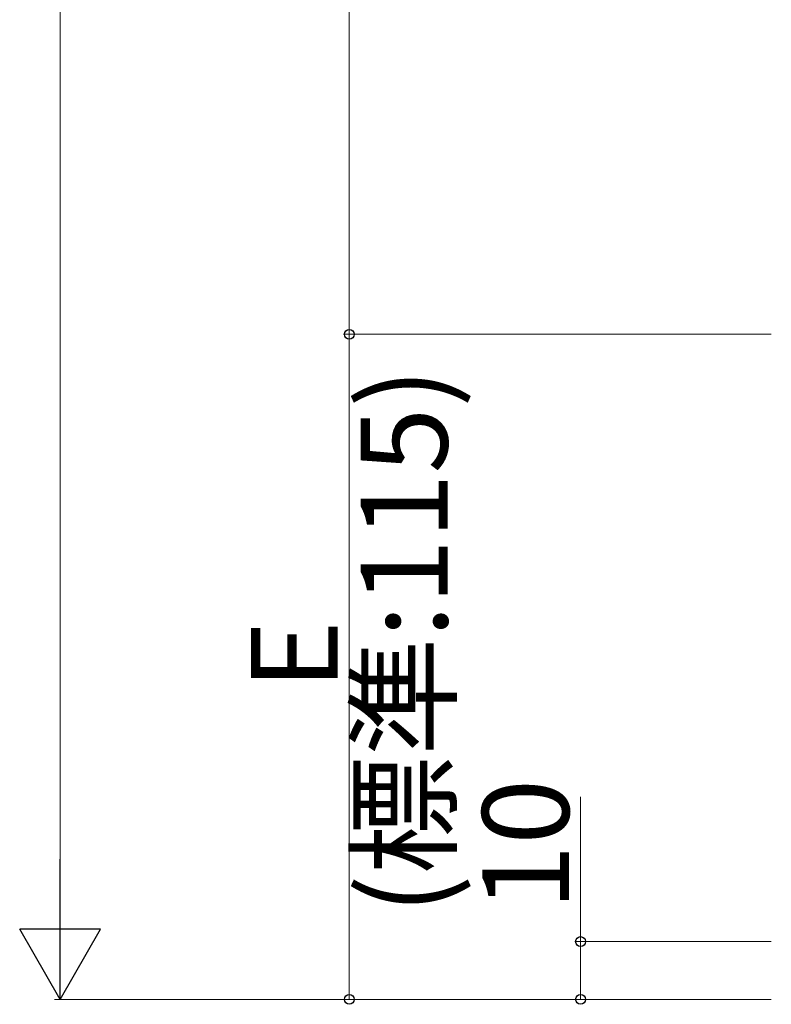
# Model space of a CAD drawing. Extents: x 0 to 1980, y 0 to 3206.
# Drawn here: x 456 to 586, y 1787 to 1957 of the extents above; entities that cross this region are included whole.
import ezdxf

# ---------------------------------------------------------------- set-up
doc = ezdxf.new("R2010")
doc.units = 0
doc.layers.add('YKK_D', color=6, linetype='CONTINUOUS', lineweight=13)
doc.styles.get("Standard").update_dxf_attribs({"font": 'txt', "bigfont": 'BIGFONT'})

msp = doc.modelspace()

# ---------------------------------------------------------------- linework, layer by layer
at = {"layer": 'YKK_D'}
for p, q in [((463.19, 2488.36), (463.19, 1801.36)), ((513.19, 2252.36), (513.19, 1902.36)), ((586.19, 1902.36), (512.19, 1902.36)), ((586.19, 1902.36), (512.19, 1902.36)), ((513.19, 1902.36), (513.19, 1787.36)), ((553.19, 1797.36), (553.19, 1822.36)), ((586.19, 1797.36), (552.19, 1797.36)), ((553.19, 1787.36), (553.19, 1797.36)), ((586.19, 1787.36), (462.19, 1787.36)), ((586.19, 1787.36), (512.19, 1787.36)), ((586.19, 1787.36), (552.19, 1787.36))]:
    msp.add_line(p, q, dxfattribs=at)
at = {"layer": 'YKK_D', "lineweight": -2}
for p, q in [((463.19, 1787.36), (463.19, 1811.6)), ((463.19, 1787.36), (456.19, 1799.48)), ((470.19, 1799.48), (456.19, 1799.48)), ((463.19, 1787.36), (470.19, 1799.48))]:
    msp.add_line(p, q, dxfattribs=at)
at = {"layer": 'YKK_D', "linetype": 'ByBlock', "lineweight": -2}
for centre in [(513.19, 1902.36), (513.19, 1902.36), (553.19, 1797.36), (513.19, 1787.36), (553.19, 1787.36)]:
    msp.add_circle(centre, 0.85, dxfattribs=at)

# ---------------------------------------------------------------- texts
at = {"layer": 'YKK_D'}
for s, p in [('(標準:115)', (530.19, 1802.06)), ('E', (511.19, 1840.86)), ('10', (551.19, 1802.76))]:
    msp.add_text(s, height=15, rotation=90, dxfattribs=at).set_placement(p)

doc.saveas('drawing.dxf')
